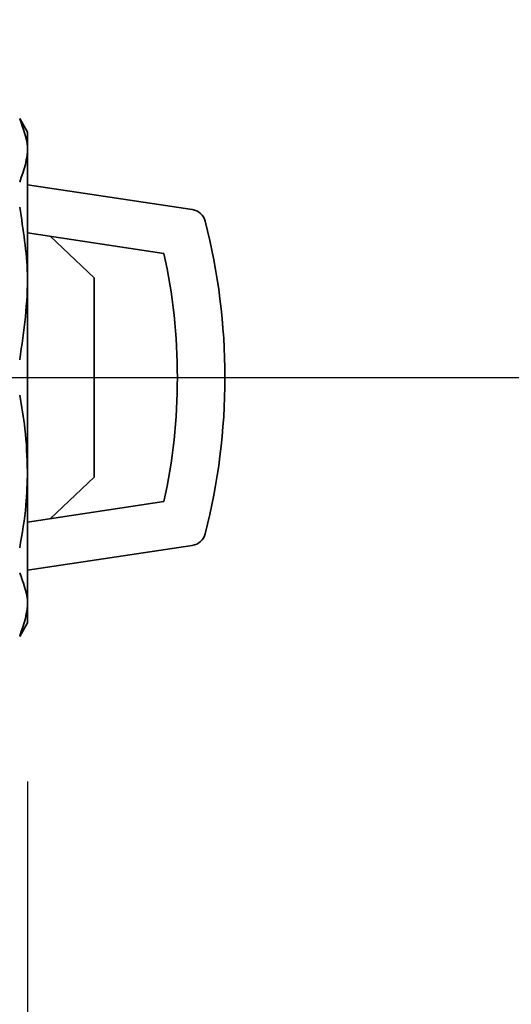
# Paper-space layout 'Blatt2' of a CAD drawing. Units: millimetres. Extents: x 0 to 4200, y 0 to 2970.
# Drawn here: x 1529 to 1560, y 1687 to 1749 of the extents above; entities that cross this region are included whole.
import ezdxf

# ---------------------------------------------------------------- set-up
doc = ezdxf.new("R2010")
doc.units = ezdxf.units.MM
doc.layers.add('1', color=7, linetype='Continuous')
doc.styles.add('SLDTEXTSTYLE1', font='TXT', dxfattribs={"width": 0.605})
doc.dimstyles.new('SLDDIMSTYLE2', dxfattribs={"dimtxt": 35, "dimasz": 25, "dimexe": 0, "dimexo": 0.0625, "dimgap": 8.75, "dimtad": 1, "dimdec": 1, "dimrnd": 1e-09, "dimzin": 12, "dimdsep": 46, "dimtxsty": 'SLDTEXTSTYLE1', "dimsah": 1, "dimcen": 0.09, "dimadec": 0, "dimazin": 3, "dimtfac": 1, "dimtdec": 1, "dimtofl": 0, "dimtmove": 0, "dimatfit": 3, "dimfxl": 1, "dimfrac": 2, "dimtolj": 1, "dimtzin": 12, "dimarcsym": 0})

# ---------------------------------------------------------------- blocks, each defined once
blk = doc.blocks.new('_D_4')
at = {"layer": '1', "ltscale": 10}
for p, q in [((1529.491, 1700.785), (1529.491, 1407.269)), ((1054.491, 1543.369), (1054.491, 1407.269)), ((1529.491, 1417.269), (1054.491, 1417.269))]:
    blk.add_line(p, q, dxfattribs=at)
for points in [[(1054.491, 1417.269), (1079.491, 1413.269), (1079.491, 1421.269)], [(1529.491, 1417.269), (1504.491, 1421.269), (1504.491, 1413.269)]]:
    blk.add_solid(points, dxfattribs=at)
at = {"layer": '1', "ltscale": 10, "insert": (1251.887, 1462.386), "char_height": 35, "attachment_point": 1, "style": 'SLDTEXTSTYLE1'}
blk.add_mtext('474', dxfattribs=at)
blk = doc.blocks.new('_D_5')
at = {"layer": '1', "ltscale": 10}
for p, q in [((1497.491, 2205.269), (1674.786, 2205.269)), ((1664.786, 2205.269), (1664.786, 1726.269)), ((1498.491, 1726.269), (1674.786, 1726.269))]:
    blk.add_line(p, q, dxfattribs=at)
for points in [[(1664.786, 2205.269), (1660.786, 2180.269), (1668.786, 2180.269)], [(1664.786, 1726.269), (1668.786, 1751.269), (1660.786, 1751.269)]]:
    blk.add_solid(points, dxfattribs=at)
at = {"layer": '1', "ltscale": 10, "insert": (1619.669, 1925.665), "char_height": 35, "attachment_point": 1, "rotation": 90, "style": 'SLDTEXTSTYLE1'}
blk.add_mtext('479', dxfattribs=at)
blk = doc.blocks.new('_D_6')
at = {"layer": '1', "ltscale": 10}
for p, q in [((1485.491, 1726.269), (1674.786, 1726.269)), ((1664.786, 1529.269), (1664.786, 1726.269)), ((1080.5, 1529.269), (1674.786, 1529.269))]:
    blk.add_line(p, q, dxfattribs=at)
for points in [[(1664.786, 1726.269), (1660.786, 1701.269), (1668.786, 1701.269)], [(1664.786, 1529.269), (1668.786, 1554.269), (1660.786, 1554.269)]]:
    blk.add_solid(points, dxfattribs=at)
at = {"layer": '1', "ltscale": 10, "insert": (1619.669, 1587.665), "char_height": 35, "attachment_point": 1, "rotation": 90, "style": 'SLDTEXTSTYLE1'}
blk.add_mtext('197', dxfattribs=at)

psp = doc.layouts.new('Blatt2')

# ---------------------------------------------------------------- linework, layer by layer
at = {"color": 7, "linetype": 'Continuous', "lineweight": 35, "ltscale": 10}
for p, q in [((1529.491, 1741.753), (1528.991, 1742.619)), ((1529.491, 1720.343), (1529.491, 1741.753)), ((1539.879, 1736.866), (1529.491, 1738.424)), ((1538.097, 1734.1), (1529.491, 1735.391)), ((1530.918, 1735.177), (1533.691, 1732.564)), ((1533.691, 1719.974), (1533.691, 1732.564)), ((1529.491, 1710.785), (1529.491, 1720.343)), ((1533.691, 1719.974), (1530.918, 1717.361)), ((1529.491, 1717.147), (1538.097, 1718.438)), ((1529.491, 1714.114), (1539.879, 1715.671)), ((1528.991, 1709.919), (1529.491, 1710.785))]:
    psp.add_line(p, q, dxfattribs=at)
at = {"color": 7, "linetype": 'Continuous', "lineweight": 35, "ltscale": 100}
for centre, radius, start, end in [((1539.731, 1735.877), 1, 14.35696, 81.47096), ((1502.191, 1726.269), 39.75, 345.64304, 14.35696), ((1502.191, 1726.269), 36.75, 347.69626, 12.30374), ((1539.731, 1716.66), 1, 278.52904, 345.64304)]:
    psp.add_arc(centre, radius, start, end, dxfattribs=at)
at = {"color": 7, "linetype": 'Continuous', "lineweight": 35, "ltscale": 10}
for points, knots in [([(1528.991, 1738.598), (1529.254, 1739.342), (1529.725, 1740.672), (1529.215, 1741.997), (1528.991, 1742.58)], [0, 0, 0, 0, 0.5598201, 1, 1, 1, 1]), ([(1528.991, 1727.393), (1529.254, 1729.19), (1529.725, 1732.4), (1529.215, 1735.599), (1528.991, 1737.008)], [0, 0, 0, 0, 0.55982, 1, 1, 1, 1]), ([(1529.482, 1720.337), (1529.454, 1721.24), (1529.404, 1722.853), (1529.117, 1724.444), (1528.991, 1725.144)], [0, 0, 0, 0, 0.559945, 1, 1, 1, 1]), ([(1528.991, 1715.53), (1529.147, 1716.422), (1529.425, 1718.015), (1529.464, 1719.628), (1529.482, 1720.337)], [0, 0, 0, 0, 0.559986, 1, 1, 1, 1]), ([(1528.991, 1709.958), (1529.254, 1710.702), (1529.725, 1712.031), (1529.215, 1713.357), (1528.991, 1713.94)], [0, 0, 0, 0, 0.55982, 1, 1, 1, 1])]:
    psp.add_open_spline(points, degree=3, knots=knots, dxfattribs=at)

# ---------------------------------------------------------------- dimensions: what is measured, and where the dimension line sits
at = {"layer": '1', "ltscale": 10}
for p1, p2, picture, middle in [((1487.491, 2205.269), (1488.491, 1726.269), '_D_5', (1664.786, 1965.769)), ((1070.5, 1529.269), (1475.491, 1726.269), '_D_6', (1664.786, 1627.769))]:
    dim = psp.add_linear_dim(base=(1664.786, 1726.269), p1=p1, p2=p2, angle=90, dimstyle='SLDDIMSTYLE2', dxfattribs=at)
    dim.commit()
    dim.dimension.update_dxf_attribs({"geometry": picture, "text_midpoint": middle, "dimtype": 160})
dim = psp.add_linear_dim(base=(1054.491, 1417.269), p1=(1529.491, 1710.785), p2=(1054.491, 1553.369), dimstyle='SLDDIMSTYLE2', dxfattribs=at)
dim.commit()
dim.dimension.update_dxf_attribs({"geometry": '_D_4', "text_midpoint": (1291.991, 1417.269), "dimtype": 160})

doc.saveas('drawing.dxf')
